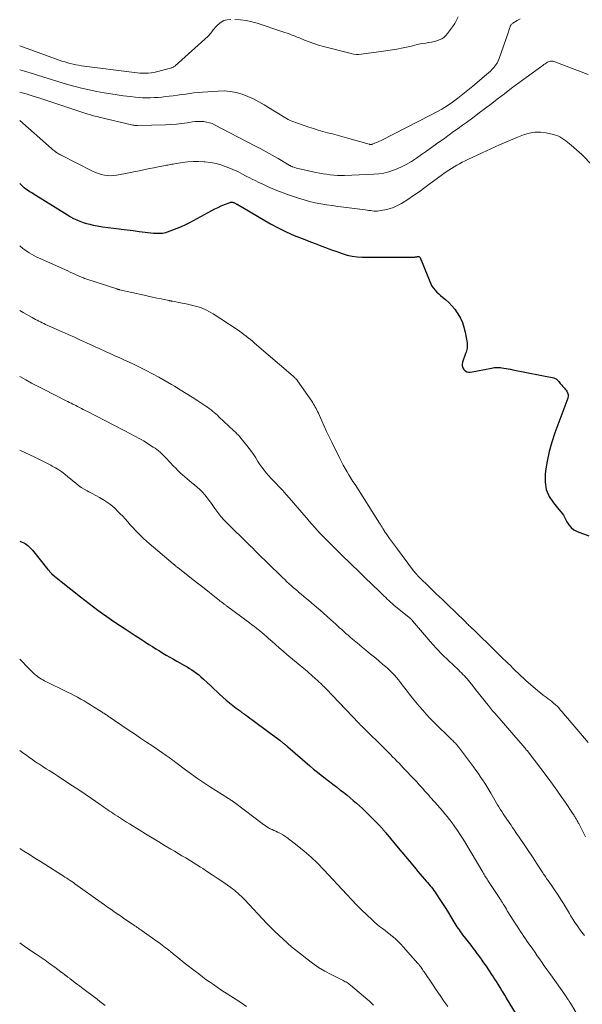
# Model space of a CAD drawing. Units: feet. Extents: x 2005000 to 2010007, y 545000 to 550000.
# Drawn here: x 2005000 to 2005143, y 546312 to 546562 of the extents above; entities that cross this region are included whole.
import ezdxf

# ---------------------------------------------------------------- set-up
doc = ezdxf.new("R2010")
doc.units = ezdxf.units.FT
doc.header["$LTSCALE"] = 100
doc.header["$MEASUREMENT"] = 0
doc.layers.add('CONTOUR INDEX', color=32, linetype='Continuous', lineweight=25)
doc.layers.add('CONTOUR INTERMEDIATE', color=40, linetype='Continuous', lineweight=15)

msp = doc.modelspace()

# ---------------------------------------------------------------- linework, layer by layer
at = {"layer": 'CONTOUR INDEX', "flags": 128}
for points, elevation in [([(2005000, 546520.38), (2005000.09, 546520.29), (2005000.44, 546519.95), (2005000.52, 546519.87), (2005000.61, 546519.79), (2005000.7, 546519.7), (2005000.79, 546519.62), (2005000.85, 546519.56), (2005000.91, 546519.51), (2005000.97, 546519.46), (2005001.03, 546519.41), (2005001.09, 546519.37), (2005001.15, 546519.32), (2005001.21, 546519.28), (2005001.27, 546519.23), (2005001.34, 546519.19), (2005001.94, 546518.78), (2005002.31, 546518.53), (2005002.68, 546518.29), (2005003.05, 546518.05), (2005003.43, 546517.81), (2005012.16, 546512.38), (2005012.92, 546511.93), (2005013.69, 546511.52), (2005014.48, 546511.14), (2005015.28, 546510.79), (2005016.1, 546510.49), (2005016.93, 546510.23), (2005017.78, 546510.01), (2005018.63, 546509.83), (2005019.68, 546509.65), (2005021.06, 546509.41), (2005022.45, 546509.2), (2005023.84, 546509), (2005025.24, 546508.82), (2005025.8, 546508.76), (2005027.31, 546508.58), (2005028.83, 546508.4), (2005030.34, 546508.22), (2005031.86, 546508.05), (2005033.99, 546507.8), (2005034.44, 546507.76), (2005034.89, 546507.74), (2005035.33, 546507.73), (2005035.78, 546507.74), (2005036.23, 546507.78), (2005036.67, 546507.85), (2005037.1, 546507.95), (2005037.53, 546508.08), (2005038.9, 546508.57), (2005040, 546509), (2005041.08, 546509.45), (2005042.15, 546509.95), (2005043.19, 546510.49), (2005048.78, 546513.5), (2005049.58, 546513.92), (2005050.38, 546514.31), (2005051.2, 546514.68), (2005052.03, 546515.02), (2005053.43, 546515.58), (2005053.56, 546515.62), (2005053.71, 546515.65), (2005053.85, 546515.65), (2005053.99, 546515.64), (2005054.18, 546515.6), (2005054.23, 546515.59), (2005054.28, 546515.58), (2005054.33, 546515.56), (2005054.38, 546515.54), (2005054.43, 546515.52), (2005054.47, 546515.49), (2005054.52, 546515.47), (2005054.56, 546515.45), (2005054.72, 546515.37), (2005054.84, 546515.3), (2005054.97, 546515.24), (2005055.09, 546515.17), (2005055.21, 546515.1), (2005063.71, 546510.15), (2005065.66, 546509.08), (2005067.63, 546508.09), (2005069.66, 546507.2), (2005071.71, 546506.37), (2005074.1, 546505.49), (2005074.99, 546505.16), (2005075.87, 546504.82), (2005076.76, 546504.49), (2005077.64, 546504.15), (2005078.52, 546503.81), (2005079.41, 546503.48), (2005080.3, 546503.15), (2005081.19, 546502.83), (2005081.88, 546502.58), (2005083.13, 546502.21), (2005084.4, 546501.93), (2005085.69, 546501.77), (2005086.99, 546501.7), (2005099.94, 546501.68), (2005100.12, 546501.68), (2005100.3, 546501.7), (2005100.48, 546501.72), (2005100.66, 546501.75), (2005100.76, 546501.77), (2005100.89, 546501.79), (2005101.02, 546501.81), (2005101.15, 546501.81), (2005101.28, 546501.81), (2005101.4, 546501.79), (2005101.5, 546501.74), (2005101.59, 546501.67), (2005101.66, 546501.57), (2005101.77, 546501.32), (2005101.88, 546501.08), (2005101.99, 546500.83), (2005102.09, 546500.58), (2005102.19, 546500.34), (2005104.11, 546495.44), (2005104.38, 546494.85), (2005104.69, 546494.28), (2005105.07, 546493.75), (2005105.48, 546493.26), (2005105.94, 546492.79), (2005106.41, 546492.33), (2005106.9, 546491.89), (2005107.4, 546491.47), (2005108.13, 546490.87), (2005108.97, 546490.11), (2005109.75, 546489.32), (2005110.46, 546488.45), (2005111.11, 546487.54), (2005111.27, 546487.29), (2005111.9, 546486.19), (2005112.43, 546485.05), (2005112.82, 546483.85), (2005113.11, 546482.62), (2005113.6, 546479.86), (2005113.64, 546479.53), (2005113.66, 546479.19), (2005113.64, 546478.86), (2005113.59, 546478.52), (2005113.52, 546478.19), (2005113.43, 546477.86), (2005113.34, 546477.53), (2005113.23, 546477.21), (2005112.46, 546475), (2005112.36, 546474.5), (2005112.37, 546474.02), (2005112.51, 546473.56), (2005112.75, 546473.11), (2005113.11, 546472.77), (2005113.51, 546472.53), (2005113.96, 546472.44), (2005114.46, 546472.45), (2005119.8, 546473.5), (2005120.13, 546473.55), (2005120.45, 546473.6), (2005120.78, 546473.63), (2005121.11, 546473.66), (2005121.44, 546473.66), (2005121.77, 546473.66), (2005122.1, 546473.63), (2005122.42, 546473.58), (2005122.93, 546473.5), (2005123.5, 546473.39), (2005124.08, 546473.29), (2005124.66, 546473.18), (2005125.23, 546473.07), (2005135.65, 546470.97), (2005135.84, 546470.91), (2005136.02, 546470.84), (2005136.19, 546470.75), (2005136.35, 546470.63), (2005136.5, 546470.5), (2005136.65, 546470.36), (2005136.78, 546470.21), (2005136.91, 546470.06), (2005137.05, 546469.86), (2005137.25, 546469.61), (2005137.45, 546469.36), (2005137.66, 546469.12), (2005137.87, 546468.88), (2005138.1, 546468.62), (2005138.32, 546468.36), (2005138.53, 546468.11), (2005138.73, 546467.85), (2005138.93, 546467.59), (2005139.15, 546467.18), (2005139.28, 546466.77), (2005139.27, 546466.33), (2005139.19, 546465.88), (2005135.92, 546457.06), (2005135.14, 546454.68), (2005134.46, 546452.28), (2005133.95, 546449.83), (2005133.54, 546447.36), (2005133.42, 546446.42), (2005133.42, 546444.47), (2005133.73, 546442.62), (2005134.48, 546440.89), (2005135.54, 546439.26), (2005136.94, 546437.6), (2005137.52, 546436.85), (2005138.07, 546436.08), (2005138.54, 546435.26), (2005138.98, 546434.42), (2005139.47, 546433.65), (2005140.04, 546432.97), (2005140.76, 546432.43), (2005141.56, 546432), (2005144.49, 546430.84)], 740), ([(2005000, 546429.54), (2005000.64, 546429.27), (2005001.01, 546429.1), (2005001.38, 546428.9), (2005001.72, 546428.67), (2005002.05, 546428.42), (2005002.36, 546428.15), (2005002.66, 546427.86), (2005002.94, 546427.56), (2005003.21, 546427.24), (2005007.16, 546422.36), (2005007.26, 546422.24), (2005007.37, 546422.11), (2005007.47, 546421.98), (2005007.57, 546421.85), (2005007.66, 546421.73), (2005007.72, 546421.66), (2005007.78, 546421.59), (2005007.83, 546421.53), (2005007.89, 546421.46), (2005007.96, 546421.4), (2005008.02, 546421.34), (2005008.09, 546421.28), (2005008.16, 546421.22), (2005008.85, 546420.66), (2005009.26, 546420.32), (2005009.68, 546419.98), (2005010.09, 546419.64), (2005010.51, 546419.31), (2005015.44, 546415.39), (2005016.54, 546414.52), (2005017.64, 546413.67), (2005018.76, 546412.82), (2005019.88, 546411.99), (2005021.01, 546411.17), (2005022.15, 546410.36), (2005023.3, 546409.56), (2005024.45, 546408.77), (2005026.77, 546407.23), (2005028.06, 546406.37), (2005029.35, 546405.52), (2005030.65, 546404.67), (2005031.95, 546403.83), (2005032.81, 546403.29), (2005033.69, 546402.73), (2005034.57, 546402.17), (2005035.46, 546401.63), (2005036.34, 546401.08), (2005037.23, 546400.55), (2005038.13, 546400.02), (2005039.03, 546399.5), (2005039.94, 546399), (2005041.25, 546398.28), (2005041.88, 546397.92), (2005042.5, 546397.56), (2005043.12, 546397.19), (2005043.73, 546396.8), (2005044.33, 546396.4), (2005044.91, 546395.98), (2005045.47, 546395.53), (2005046.02, 546395.06), (2005046.71, 546394.43), (2005047.59, 546393.63), (2005048.46, 546392.82), (2005049.33, 546392), (2005050.19, 546391.18), (2005050.73, 546390.65), (2005051.56, 546389.88), (2005052.4, 546389.14), (2005053.26, 546388.42), (2005054.15, 546387.73), (2005054.96, 546387.11), (2005055.45, 546386.74), (2005055.95, 546386.38), (2005056.45, 546386.02), (2005056.96, 546385.67), (2005057.46, 546385.31), (2005057.97, 546384.96), (2005058.46, 546384.59), (2005058.96, 546384.23), (2005063.6, 546380.78), (2005064.22, 546380.32), (2005064.83, 546379.86), (2005065.43, 546379.4), (2005066.04, 546378.93), (2005066.94, 546378.22), (2005067.09, 546378.11), (2005067.24, 546377.99), (2005067.38, 546377.87), (2005067.53, 546377.75), (2005067.67, 546377.63), (2005067.81, 546377.51), (2005067.95, 546377.38), (2005068.09, 546377.26), (2005073.68, 546372.44), (2005074.63, 546371.63), (2005075.59, 546370.83), (2005076.57, 546370.05), (2005077.55, 546369.28), (2005077.74, 546369.13), (2005078.63, 546368.44), (2005079.53, 546367.75), (2005080.43, 546367.07), (2005081.33, 546366.38), (2005081.47, 546366.28), (2005082.3, 546365.64), (2005083.12, 546365), (2005083.92, 546364.34), (2005084.72, 546363.67), (2005085.5, 546362.99), (2005086.27, 546362.3), (2005087.03, 546361.58), (2005087.78, 546360.86), (2005091.37, 546357.28), (2005091.51, 546357.13), (2005091.65, 546356.98), (2005091.79, 546356.83), (2005091.92, 546356.67), (2005092.05, 546356.51), (2005092.18, 546356.36), (2005092.31, 546356.2), (2005092.43, 546356.05), (2005092.56, 546355.89), (2005092.69, 546355.73), (2005092.81, 546355.58), (2005092.94, 546355.42), (2005096.13, 546351.61), (2005097.06, 546350.51), (2005097.99, 546349.4), (2005098.91, 546348.28), (2005099.83, 546347.17), (2005100.59, 546346.25), (2005101.13, 546345.6), (2005101.68, 546344.95), (2005102.23, 546344.31), (2005102.78, 546343.67), (2005103.22, 546343.17), (2005103.56, 546342.78), (2005103.89, 546342.38), (2005104.22, 546341.99), (2005104.55, 546341.59), (2005104.88, 546341.19), (2005105.19, 546340.77), (2005105.49, 546340.35), (2005105.78, 546339.93), (2005106.89, 546338.26), (2005107.56, 546337.23), (2005108.22, 546336.19), (2005108.87, 546335.14), (2005109.51, 546334.09), (2005110.26, 546332.82), (2005110.52, 546332.4), (2005110.78, 546331.98), (2005111.04, 546331.56), (2005111.32, 546331.15), (2005111.6, 546330.74), (2005111.89, 546330.34), (2005112.18, 546329.95), (2005112.48, 546329.55), (2005113.21, 546328.62), (2005113.88, 546327.76), (2005114.54, 546326.9), (2005115.19, 546326.03), (2005115.85, 546325.16), (2005115.87, 546325.13), (2005116.52, 546324.24), (2005117.17, 546323.34), (2005117.8, 546322.43), (2005118.42, 546321.51), (2005119.79, 546319.45), (2005120.2, 546318.84), (2005120.6, 546318.23), (2005120.99, 546317.62), (2005121.38, 546317), (2005121.67, 546316.53), (2005121.92, 546316.15), (2005122.16, 546315.76), (2005122.39, 546315.38), (2005122.63, 546314.99), (2005122.87, 546314.6), (2005123.1, 546314.21), (2005123.34, 546313.83), (2005123.57, 546313.44), (2005126.78, 546308.17)], 760)]:
    msp.add_lwpolyline(points, dxfattribs=dict(at, elevation=elevation))
at = {"layer": 'CONTOUR INTERMEDIATE', "flags": 128}
for points, elevation in [([(2005000, 546549.28), (2005001.2, 546548.93), (2005003.49, 546548.22), (2005004.27, 546547.97), (2005006.16, 546547.36), (2005008.06, 546546.77), (2005009.96, 546546.19), (2005011.87, 546545.63), (2005013.78, 546545.1), (2005015.71, 546544.61), (2005017.65, 546544.17), (2005019.59, 546543.77), (2005021.49, 546543.41), (2005023.11, 546543.13), (2005024.74, 546542.87), (2005026.37, 546542.64), (2005028.01, 546542.45), (2005029.36, 546542.31), (2005030.32, 546542.22), (2005031.29, 546542.17), (2005032.26, 546542.15), (2005033.23, 546542.16), (2005034.2, 546542.2), (2005035.16, 546542.26), (2005036.13, 546542.34), (2005037.09, 546542.44), (2005037.92, 546542.53), (2005038.98, 546542.66), (2005040.04, 546542.79), (2005041.09, 546542.95), (2005042.15, 546543.11), (2005043.2, 546543.26), (2005044.26, 546543.4), (2005045.32, 546543.5), (2005046.38, 546543.59), (2005050.38, 546543.87), (2005051.93, 546543.89), (2005053.46, 546543.77), (2005054.97, 546543.47), (2005056.46, 546543.05), (2005057.91, 546542.48), (2005059.34, 546541.85), (2005060.72, 546541.13), (2005062.07, 546540.35), (2005067.29, 546537.12), (2005067.73, 546536.86), (2005068.18, 546536.63), (2005068.65, 546536.42), (2005069.12, 546536.24), (2005073.43, 546534.72), (2005074.61, 546534.32), (2005075.8, 546533.95), (2005077, 546533.61), (2005078.2, 546533.29), (2005079.41, 546532.98), (2005080.61, 546532.66), (2005081.81, 546532.33), (2005083.01, 546531.99), (2005088.71, 546530.37), (2005088.76, 546530.36), (2005088.81, 546530.34), (2005088.87, 546530.33), (2005088.92, 546530.32), (2005088.97, 546530.3), (2005089.03, 546530.3), (2005089.08, 546530.29), (2005089.13, 546530.29), (2005089.23, 546530.29), (2005089.33, 546530.29), (2005089.43, 546530.31), (2005089.53, 546530.33), (2005089.63, 546530.37), (2005090.22, 546530.62), (2005090.61, 546530.79), (2005091, 546530.97), (2005091.39, 546531.15), (2005091.77, 546531.34), (2005104.34, 546537.7), (2005105.77, 546538.47), (2005107.17, 546539.27), (2005108.53, 546540.13), (2005109.87, 546541.04), (2005109.92, 546541.07), (2005111.24, 546542.04), (2005112.56, 546543.03), (2005113.84, 546544.05), (2005115.11, 546545.1), (2005118.57, 546548.05), (2005119.07, 546548.49), (2005119.55, 546548.94), (2005120.01, 546549.42), (2005120.46, 546549.91), (2005120.86, 546550.43), (2005121.23, 546550.97), (2005121.52, 546551.55), (2005121.77, 546552.16), (2005124.05, 546558.64), (2005124.14, 546558.93), (2005124.23, 546559.21), (2005124.32, 546559.5), (2005124.4, 546559.79), (2005124.47, 546560.05), (2005124.52, 546560.21), (2005124.58, 546560.36), (2005124.66, 546560.5), (2005124.74, 546560.64), (2005124.84, 546560.77), (2005124.95, 546560.89), (2005125.08, 546560.99), (2005125.21, 546561.08), (2005126.37, 546561.77), (2005127.11, 546562.17)], 728), ([(2005000, 546555.36), (2005010.04, 546551.72), (2005010.73, 546551.48), (2005011.43, 546551.25), (2005012.13, 546551.04), (2005012.83, 546550.85), (2005013.54, 546550.68), (2005014.25, 546550.52), (2005014.97, 546550.4), (2005015.69, 546550.29), (2005029.13, 546548.56), (2005029.83, 546548.48), (2005030.53, 546548.42), (2005031.24, 546548.39), (2005031.94, 546548.37), (2005032.65, 546548.39), (2005033.35, 546548.45), (2005034.04, 546548.57), (2005034.73, 546548.72), (2005038.32, 546549.67), (2005038.48, 546549.72), (2005038.64, 546549.78), (2005038.79, 546549.84), (2005038.94, 546549.92), (2005039.08, 546550.01), (2005039.22, 546550.1), (2005039.36, 546550.2), (2005039.49, 546550.31), (2005047.83, 546557.83), (2005048.08, 546558.07), (2005048.32, 546558.32), (2005048.54, 546558.6), (2005048.75, 546558.88), (2005048.95, 546559.17), (2005049.17, 546559.44), (2005049.39, 546559.71), (2005049.63, 546559.97), (2005050.44, 546560.79), (2005051.13, 546561.34), (2005051.88, 546561.76), (2005052.71, 546561.99), (2005053.6, 546562.08)], 724), ([(2005054.64, 546562.05), (2005056.08, 546561.96), (2005057.51, 546561.77), (2005058.91, 546561.47), (2005060.3, 546561.07), (2005066.84, 546558.9), (2005067.37, 546558.72), (2005067.89, 546558.54), (2005068.42, 546558.36), (2005068.94, 546558.17), (2005069.47, 546557.98), (2005069.99, 546557.78), (2005070.5, 546557.58), (2005071.02, 546557.37), (2005072.34, 546556.82), (2005073.52, 546556.36), (2005074.71, 546555.93), (2005075.92, 546555.55), (2005077.14, 546555.21), (2005084.17, 546553.37), (2005084.8, 546553.24), (2005085.43, 546553.17), (2005086.06, 546553.17), (2005086.7, 546553.22), (2005092.35, 546553.99), (2005094.04, 546554.25), (2005095.73, 546554.53), (2005097.4, 546554.86), (2005099.07, 546555.22), (2005101.01, 546555.67), (2005101.71, 546555.82), (2005102.41, 546555.95), (2005103.12, 546556.06), (2005103.83, 546556.16), (2005103.87, 546556.16), (2005104.55, 546556.27), (2005105.23, 546556.41), (2005105.89, 546556.6), (2005106.55, 546556.84), (2005107.16, 546557.14), (2005107.72, 546557.5), (2005108.22, 546557.96), (2005108.67, 546558.47), (2005109.93, 546560.2), (2005110.47, 546561.02), (2005110.95, 546561.86), (2005111.35, 546562.74)], 724), ([(2005000, 546543.59), (2005000.65, 546543.42), (2005001.65, 546543.13), (2005002.65, 546542.83), (2005003.64, 546542.52), (2005004.64, 546542.2), (2005005.63, 546541.88), (2005006.62, 546541.55), (2005016.32, 546538.32), (2005016.79, 546538.16), (2005017.27, 546538.01), (2005017.74, 546537.87), (2005018.22, 546537.73), (2005018.7, 546537.6), (2005019.18, 546537.48), (2005019.67, 546537.36), (2005020.15, 546537.24), (2005028.7, 546535.23), (2005028.85, 546535.2), (2005028.99, 546535.17), (2005029.14, 546535.15), (2005029.29, 546535.13), (2005029.44, 546535.11), (2005029.59, 546535.1), (2005029.74, 546535.1), (2005029.89, 546535.1), (2005037.01, 546535.31), (2005038.4, 546535.38), (2005039.79, 546535.48), (2005041.16, 546535.63), (2005042.54, 546535.82), (2005043.84, 546536.02), (2005044.56, 546536.11), (2005045.29, 546536.16), (2005046.02, 546536.15), (2005046.75, 546536.1), (2005047.46, 546535.99), (2005048.17, 546535.83), (2005048.84, 546535.58), (2005049.51, 546535.28), (2005059.53, 546530.07), (2005061.07, 546529.26), (2005062.61, 546528.42), (2005064.13, 546527.56), (2005065.64, 546526.69), (2005068.45, 546525.04), (2005068.55, 546524.98), (2005068.66, 546524.92), (2005068.76, 546524.87), (2005068.86, 546524.81), (2005068.97, 546524.76), (2005069.08, 546524.71), (2005069.19, 546524.67), (2005069.3, 546524.63), (2005069.87, 546524.44), (2005070.27, 546524.31), (2005070.67, 546524.19), (2005071.07, 546524.09), (2005071.48, 546523.99), (2005075.24, 546523.19), (2005076.14, 546523.01), (2005077.04, 546522.85), (2005077.95, 546522.71), (2005078.86, 546522.58), (2005079.77, 546522.49), (2005080.68, 546522.43), (2005081.6, 546522.41), (2005082.51, 546522.42), (2005089.91, 546522.73), (2005091.19, 546522.84), (2005092.46, 546523.04), (2005093.71, 546523.35), (2005094.94, 546523.75), (2005095.39, 546523.92), (2005096.81, 546524.51), (2005098.18, 546525.18), (2005099.5, 546525.96), (2005100.78, 546526.81), (2005102.04, 546527.72), (2005103.3, 546528.62), (2005104.55, 546529.52), (2005105.81, 546530.42), (2005107.92, 546531.92), (2005109.06, 546532.73), (2005110.2, 546533.55), (2005111.34, 546534.37), (2005112.48, 546535.2), (2005113.45, 546535.91), (2005115.06, 546537.1), (2005116.67, 546538.3), (2005118.27, 546539.51), (2005119.87, 546540.73), (2005121.24, 546541.79), (2005123.07, 546543.19), (2005124.9, 546544.58), (2005126.76, 546545.95), (2005128.62, 546547.31), (2005132.57, 546550.16), (2005132.85, 546550.36), (2005133.13, 546550.57), (2005133.41, 546550.77), (2005133.69, 546550.97), (2005133.8, 546551.05), (2005134.04, 546551.19), (2005134.28, 546551.31), (2005134.54, 546551.38), (2005134.81, 546551.43), (2005135.09, 546551.43), (2005135.36, 546551.42), (2005135.62, 546551.36), (2005135.89, 546551.28), (2005144.33, 546548.03)], 732), ([(2005000, 546536.41), (2005008.09, 546529.27), (2005008.26, 546529.11), (2005008.44, 546528.96), (2005008.62, 546528.82), (2005008.8, 546528.67), (2005008.97, 546528.53), (2005009.06, 546528.46), (2005009.16, 546528.38), (2005009.26, 546528.31), (2005009.36, 546528.25), (2005009.62, 546528.08), (2005009.85, 546527.94), (2005010.09, 546527.8), (2005010.33, 546527.67), (2005010.57, 546527.54), (2005018.52, 546523.51), (2005019.25, 546523.18), (2005019.99, 546522.89), (2005020.76, 546522.67), (2005021.54, 546522.49), (2005022.33, 546522.39), (2005023.12, 546522.35), (2005023.9, 546522.4), (2005024.69, 546522.51), (2005030.79, 546523.72), (2005031.87, 546523.94), (2005032.96, 546524.15), (2005034.04, 546524.37), (2005035.13, 546524.58), (2005036.63, 546524.88), (2005036.96, 546524.95), (2005037.3, 546525.01), (2005037.63, 546525.07), (2005037.97, 546525.13), (2005038.3, 546525.19), (2005038.64, 546525.25), (2005038.98, 546525.31), (2005039.32, 546525.36), (2005041.36, 546525.69), (2005042.72, 546525.85), (2005044.08, 546525.96), (2005045.44, 546525.97), (2005046.81, 546525.91), (2005047.02, 546525.9), (2005048.47, 546525.72), (2005049.9, 546525.45), (2005051.3, 546525.05), (2005052.67, 546524.56), (2005054.12, 546523.96), (2005054.75, 546523.69), (2005055.38, 546523.4), (2005055.99, 546523.09), (2005056.6, 546522.77), (2005057.21, 546522.44), (2005057.82, 546522.11), (2005058.44, 546521.8), (2005059.06, 546521.49), (2005059.78, 546521.13), (2005060.76, 546520.66), (2005061.74, 546520.19), (2005062.72, 546519.74), (2005063.71, 546519.29), (2005064.71, 546518.86), (2005065.71, 546518.45), (2005066.72, 546518.06), (2005067.74, 546517.7), (2005070.84, 546516.63), (2005072.23, 546516.19), (2005073.63, 546515.8), (2005075.05, 546515.48), (2005076.48, 546515.21), (2005077.93, 546514.98), (2005079.37, 546514.76), (2005080.82, 546514.56), (2005082.27, 546514.37), (2005087.77, 546513.68), (2005088.21, 546513.62), (2005088.65, 546513.56), (2005089.1, 546513.49), (2005089.54, 546513.42), (2005089.98, 546513.37), (2005090.42, 546513.34), (2005090.86, 546513.37), (2005091.3, 546513.42), (2005092.72, 546513.66), (2005093.84, 546513.93), (2005094.93, 546514.28), (2005095.97, 546514.76), (2005096.98, 546515.33), (2005098.53, 546516.35), (2005099.98, 546517.32), (2005101.42, 546518.3), (2005102.84, 546519.32), (2005104.24, 546520.35), (2005105.77, 546521.48), (2005106.4, 546521.95), (2005107.04, 546522.42), (2005107.69, 546522.88), (2005108.34, 546523.33), (2005109, 546523.77), (2005109.66, 546524.21), (2005110.33, 546524.62), (2005111.01, 546525.03), (2005111.7, 546525.41), (2005112.4, 546525.79), (2005113.11, 546526.15), (2005113.82, 546526.5), (2005117.4, 546528.18), (2005119.6, 546529.2), (2005121.8, 546530.18), (2005124.03, 546531.13), (2005126.26, 546532.06), (2005127.91, 546532.73), (2005129.34, 546533.16), (2005130.78, 546533.41), (2005132.24, 546533.4), (2005133.72, 546533.21), (2005135.53, 546532.81), (2005136.1, 546532.66), (2005136.65, 546532.46), (2005137.17, 546532.2), (2005137.68, 546531.9), (2005138.17, 546531.56), (2005138.66, 546531.22), (2005139.13, 546530.86), (2005139.6, 546530.49), (2005140.07, 546530.12), (2005140.76, 546529.55), (2005141.43, 546528.97), (2005142.08, 546528.36), (2005142.72, 546527.73), (2005145.43, 546524.97)], 736), ([(2005000, 546504.53), (2005000.79, 546503.89), (2005001.32, 546503.49), (2005001.86, 546503.1), (2005002.41, 546502.74), (2005002.98, 546502.4), (2005003.56, 546502.08), (2005004.15, 546501.77), (2005004.74, 546501.48), (2005005.34, 546501.2), (2005011.61, 546498.42), (2005012.22, 546498.15), (2005012.83, 546497.87), (2005013.44, 546497.59), (2005014.04, 546497.31), (2005014.67, 546497.02), (2005014.97, 546496.88), (2005015.26, 546496.75), (2005015.56, 546496.63), (2005015.86, 546496.5), (2005016.16, 546496.38), (2005016.46, 546496.27), (2005016.77, 546496.16), (2005017.08, 546496.06), (2005024.67, 546493.6), (2005024.76, 546493.57), (2005024.84, 546493.54), (2005024.93, 546493.52), (2005025.02, 546493.49), (2005025.11, 546493.47), (2005025.2, 546493.44), (2005025.29, 546493.42), (2005025.38, 546493.4), (2005031.57, 546491.99), (2005032.66, 546491.75), (2005033.75, 546491.5), (2005034.85, 546491.27), (2005035.94, 546491.04), (2005037.92, 546490.63), (2005038.03, 546490.61), (2005038.14, 546490.59), (2005038.24, 546490.57), (2005038.35, 546490.55), (2005038.46, 546490.53), (2005038.57, 546490.51), (2005038.67, 546490.49), (2005038.78, 546490.47), (2005041.26, 546490.01), (2005042.29, 546489.8), (2005043.31, 546489.57), (2005044.32, 546489.31), (2005045.33, 546489.02), (2005046.31, 546488.67), (2005047.27, 546488.27), (2005048.19, 546487.79), (2005049.09, 546487.26), (2005055.22, 546483.27), (2005055.8, 546482.88), (2005056.37, 546482.48), (2005056.94, 546482.06), (2005057.49, 546481.63), (2005058.03, 546481.19), (2005058.57, 546480.75), (2005059.11, 546480.3), (2005059.64, 546479.84), (2005069.44, 546471.4), (2005069.58, 546471.28), (2005069.72, 546471.15), (2005069.86, 546471.03), (2005070, 546470.9), (2005070.15, 546470.76), (2005070.21, 546470.7), (2005070.27, 546470.64), (2005070.33, 546470.58), (2005070.38, 546470.52), (2005070.43, 546470.45), (2005070.48, 546470.39), (2005070.53, 546470.32), (2005070.58, 546470.25), (2005074.16, 546465.05), (2005074.4, 546464.69), (2005074.63, 546464.33), (2005074.85, 546463.96), (2005075.07, 546463.58), (2005075.28, 546463.2), (2005075.48, 546462.82), (2005075.66, 546462.43), (2005075.84, 546462.04), (2005076.7, 546460.08), (2005077.32, 546458.71), (2005077.94, 546457.35), (2005078.59, 546455.99), (2005079.24, 546454.64), (2005081.27, 546450.51), (2005081.71, 546449.65), (2005082.16, 546448.8), (2005082.63, 546447.97), (2005083.12, 546447.15), (2005083.62, 546446.33), (2005084.12, 546445.51), (2005084.63, 546444.7), (2005085.15, 546443.89), (2005091.37, 546434.11), (2005091.59, 546433.76), (2005091.8, 546433.41), (2005092.01, 546433.06), (2005092.22, 546432.7), (2005092.6, 546432.02), (2005092.61, 546432), (2005092.62, 546431.98), (2005092.63, 546431.97), (2005092.64, 546431.95), (2005092.69, 546431.89), (2005092.7, 546431.87), (2005092.71, 546431.86), (2005092.72, 546431.84), (2005092.74, 546431.83), (2005092.83, 546431.71), (2005092.88, 546431.64), (2005092.94, 546431.57), (2005092.99, 546431.5), (2005093.05, 546431.43), (2005093.95, 546430.21), (2005094.45, 546429.54), (2005094.95, 546428.86), (2005095.45, 546428.18), (2005095.96, 546427.5), (2005099.78, 546422.3), (2005099.94, 546422.1), (2005100.09, 546421.9), (2005100.25, 546421.7), (2005100.41, 546421.5), (2005100.57, 546421.29), (2005100.65, 546421.19), (2005100.73, 546421.1), (2005100.81, 546421.01), (2005100.9, 546420.92), (2005100.98, 546420.84), (2005101.07, 546420.75), (2005101.16, 546420.66), (2005101.24, 546420.58), (2005104.2, 546417.7), (2005105.77, 546416.18), (2005107.34, 546414.66), (2005108.91, 546413.14), (2005110.47, 546411.62), (2005113.26, 546408.92), (2005113.47, 546408.72), (2005113.67, 546408.52), (2005113.88, 546408.32), (2005114.09, 546408.12), (2005114.3, 546407.92), (2005114.5, 546407.72), (2005114.71, 546407.52), (2005114.92, 546407.33), (2005115.21, 546407.05), (2005115.56, 546406.72), (2005115.91, 546406.38), (2005116.26, 546406.04), (2005116.61, 546405.71), (2005119.48, 546402.9), (2005120.33, 546402.07), (2005121.19, 546401.23), (2005122.04, 546400.4), (2005122.89, 546399.56), (2005123.28, 546399.19), (2005123.94, 546398.54), (2005124.6, 546397.89), (2005125.26, 546397.25), (2005125.93, 546396.6), (2005126.59, 546395.95), (2005127.27, 546395.32), (2005127.95, 546394.69), (2005128.64, 546394.07), (2005130.86, 546392.11), (2005131.55, 546391.52), (2005132.24, 546390.95), (2005132.96, 546390.39), (2005133.69, 546389.85), (2005134.19, 546389.48), (2005134.67, 546389.12), (2005135.14, 546388.76), (2005135.59, 546388.37), (2005136.03, 546387.98), (2005136.46, 546387.56), (2005136.88, 546387.14), (2005137.28, 546386.71), (2005137.67, 546386.26), (2005144.39, 546378.35)], 744), ([(2005000, 546488.14), (2005000.92, 546487.6), (2005003.17, 546486.3), (2005003.58, 546486.07), (2005003.99, 546485.84), (2005004.41, 546485.62), (2005004.83, 546485.41), (2005005.25, 546485.2), (2005005.67, 546484.99), (2005006.1, 546484.79), (2005006.53, 546484.59), (2005010.8, 546482.69), (2005012.34, 546482), (2005013.88, 546481.3), (2005015.42, 546480.6), (2005016.95, 546479.9), (2005018.64, 546479.13), (2005019.33, 546478.82), (2005020.02, 546478.51), (2005020.72, 546478.19), (2005021.41, 546477.88), (2005022.11, 546477.57), (2005022.8, 546477.26), (2005023.5, 546476.95), (2005024.19, 546476.64), (2005025.24, 546476.17), (2005026.45, 546475.62), (2005027.66, 546475.05), (2005028.86, 546474.47), (2005030.05, 546473.88), (2005032.08, 546472.84), (2005033.71, 546472), (2005035.32, 546471.14), (2005036.92, 546470.24), (2005038.51, 546469.33), (2005039.27, 546468.88), (2005040.77, 546467.98), (2005042.27, 546467.07), (2005043.76, 546466.13), (2005045.23, 546465.18), (2005047.27, 546463.84), (2005047.72, 546463.54), (2005048.15, 546463.22), (2005048.58, 546462.9), (2005048.99, 546462.56), (2005049.4, 546462.21), (2005049.8, 546461.86), (2005050.2, 546461.5), (2005050.59, 546461.13), (2005053.14, 546458.71), (2005053.55, 546458.33), (2005053.95, 546457.95), (2005054.36, 546457.57), (2005054.76, 546457.2), (2005055.16, 546456.81), (2005055.55, 546456.42), (2005055.92, 546456.01), (2005056.28, 546455.59), (2005057.71, 546453.83), (2005058.31, 546453.06), (2005058.88, 546452.28), (2005059.42, 546451.48), (2005059.94, 546450.66), (2005060.03, 546450.52), (2005060.5, 546449.77), (2005060.99, 546449.03), (2005061.51, 546448.3), (2005062.04, 546447.59), (2005062.6, 546446.9), (2005063.18, 546446.22), (2005063.77, 546445.56), (2005064.38, 546444.91), (2005064.97, 546444.3), (2005065.88, 546443.35), (2005066.78, 546442.39), (2005067.65, 546441.41), (2005068.52, 546440.42), (2005072.12, 546436.21), (2005072.81, 546435.41), (2005073.5, 546434.61), (2005074.21, 546433.81), (2005074.91, 546433.02), (2005075.62, 546432.23), (2005076.34, 546431.46), (2005077.08, 546430.69), (2005077.82, 546429.93), (2005080.1, 546427.64), (2005081.22, 546426.53), (2005082.34, 546425.43), (2005083.47, 546424.33), (2005084.6, 546423.24), (2005085.74, 546422.15), (2005086.87, 546421.06), (2005088, 546419.97), (2005089.13, 546418.88), (2005091.7, 546416.37), (2005092.11, 546415.98), (2005092.52, 546415.58), (2005092.94, 546415.19), (2005093.35, 546414.79), (2005093.77, 546414.41), (2005094.19, 546414.02), (2005094.62, 546413.65), (2005095.05, 546413.28), (2005099.3, 546409.76), (2005099.34, 546409.72), (2005099.38, 546409.69), (2005099.42, 546409.66), (2005099.46, 546409.63), (2005099.5, 546409.59), (2005099.53, 546409.56), (2005099.57, 546409.52), (2005099.6, 546409.48), (2005099.62, 546409.46), (2005099.66, 546409.41), (2005099.71, 546409.36), (2005099.75, 546409.31), (2005099.79, 546409.26), (2005102.77, 546405.73), (2005104.25, 546404.03), (2005105.76, 546402.37), (2005107.32, 546400.76), (2005108.92, 546399.18), (2005111.4, 546396.81), (2005111.78, 546396.44), (2005112.17, 546396.06), (2005112.54, 546395.68), (2005112.92, 546395.3), (2005113.29, 546394.91), (2005113.64, 546394.52), (2005113.99, 546394.11), (2005114.32, 546393.69), (2005115.07, 546392.73), (2005115.78, 546391.83), (2005116.49, 546390.94), (2005117.2, 546390.04), (2005117.91, 546389.14), (2005118.51, 546388.39), (2005119.03, 546387.74), (2005119.56, 546387.09), (2005120.1, 546386.45), (2005120.64, 546385.82), (2005121.18, 546385.19), (2005121.72, 546384.55), (2005122.27, 546383.92), (2005122.82, 546383.29), (2005127.08, 546378.41), (2005127.25, 546378.21), (2005127.42, 546378.02), (2005127.59, 546377.82), (2005127.76, 546377.62), (2005128.02, 546377.32), (2005128.06, 546377.27), (2005128.1, 546377.22), (2005128.14, 546377.18), (2005128.18, 546377.13), (2005128.22, 546377.08), (2005128.26, 546377.03), (2005128.3, 546376.98), (2005128.34, 546376.93), (2005128.45, 546376.79), (2005128.55, 546376.66), (2005128.64, 546376.54), (2005128.74, 546376.42), (2005128.83, 546376.3), (2005134.19, 546369.28), (2005135.33, 546367.77), (2005136.44, 546366.24), (2005137.52, 546364.69), (2005138.59, 546363.13), (2005140.42, 546360.38), (2005140.55, 546360.18), (2005140.68, 546359.97), (2005140.81, 546359.77), (2005140.93, 546359.57), (2005141.06, 546359.36), (2005141.18, 546359.15), (2005141.3, 546358.95), (2005141.42, 546358.74), (2005141.45, 546358.7), (2005141.58, 546358.47), (2005141.71, 546358.24), (2005141.83, 546358), (2005141.96, 546357.77), (2005143.72, 546354.38)], 748), ([(2005000, 546471.37), (2005000.06, 546471.34), (2005001.53, 546470.51), (2005003.02, 546469.69), (2005004.51, 546468.9), (2005006.02, 546468.12), (2005011.83, 546465.18), (2005012.24, 546464.97), (2005012.65, 546464.76), (2005013.06, 546464.56), (2005013.47, 546464.35), (2005013.57, 546464.31), (2005013.93, 546464.13), (2005014.29, 546463.94), (2005014.65, 546463.76), (2005015.01, 546463.57), (2005015.22, 546463.47), (2005015.68, 546463.23), (2005016.14, 546462.99), (2005016.6, 546462.75), (2005017.06, 546462.51), (2005026.37, 546457.72), (2005027.02, 546457.39), (2005027.66, 546457.06), (2005028.3, 546456.73), (2005028.94, 546456.4), (2005029.58, 546456.06), (2005030.21, 546455.71), (2005030.83, 546455.34), (2005031.45, 546454.97), (2005033.91, 546453.41), (2005034.37, 546453.11), (2005034.81, 546452.79), (2005035.24, 546452.45), (2005035.66, 546452.11), (2005036.07, 546451.74), (2005036.46, 546451.37), (2005036.85, 546450.98), (2005037.23, 546450.59), (2005039.08, 546448.6), (2005039.63, 546448.03), (2005040.18, 546447.47), (2005040.75, 546446.91), (2005041.32, 546446.37), (2005041.91, 546445.84), (2005042.5, 546445.32), (2005043.11, 546444.81), (2005043.73, 546444.32), (2005044.37, 546443.83), (2005045.08, 546443.25), (2005045.76, 546442.64), (2005046.39, 546441.97), (2005047, 546441.28), (2005047.57, 546440.56), (2005048.13, 546439.83), (2005048.68, 546439.09), (2005049.21, 546438.34), (2005049.58, 546437.79), (2005050.32, 546436.79), (2005051.1, 546435.81), (2005051.92, 546434.87), (2005052.79, 546433.97), (2005058.02, 546428.82), (2005058.09, 546428.75), (2005058.17, 546428.68), (2005058.24, 546428.61), (2005058.32, 546428.55), (2005058.39, 546428.48), (2005058.47, 546428.42), (2005058.54, 546428.35), (2005058.61, 546428.28), (2005058.65, 546428.24), (2005058.73, 546428.16), (2005058.82, 546428.07), (2005058.91, 546427.98), (2005059, 546427.89), (2005059.36, 546427.53), (2005059.62, 546427.26), (2005059.89, 546426.99), (2005060.16, 546426.72), (2005060.43, 546426.45), (2005066.22, 546420.79), (2005066.76, 546420.26), (2005067.31, 546419.74), (2005067.87, 546419.22), (2005068.43, 546418.7), (2005068.99, 546418.2), (2005069.56, 546417.69), (2005070.14, 546417.2), (2005070.71, 546416.7), (2005070.84, 546416.59), (2005071.48, 546416.05), (2005072.13, 546415.5), (2005072.77, 546414.96), (2005073.41, 546414.41), (2005075.38, 546412.75), (2005076.28, 546411.98), (2005077.18, 546411.2), (2005078.07, 546410.41), (2005078.95, 546409.61), (2005079.65, 546408.98), (2005080.18, 546408.5), (2005080.72, 546408.02), (2005081.25, 546407.53), (2005081.78, 546407.05), (2005082.31, 546406.57), (2005082.85, 546406.1), (2005083.39, 546405.63), (2005083.93, 546405.16), (2005084.53, 546404.65), (2005085.38, 546403.94), (2005086.23, 546403.23), (2005087.08, 546402.52), (2005087.94, 546401.82), (2005088.53, 546401.33), (2005089.46, 546400.56), (2005090.4, 546399.78), (2005091.32, 546399), (2005092.24, 546398.21), (2005092.88, 546397.66), (2005093.46, 546397.13), (2005094.04, 546396.59), (2005094.6, 546396.03), (2005095.14, 546395.46), (2005095.67, 546394.87), (2005096.18, 546394.27), (2005096.68, 546393.65), (2005097.16, 546393.03), (2005098.12, 546391.77), (2005098.94, 546390.7), (2005099.76, 546389.65), (2005100.61, 546388.6), (2005101.47, 546387.57), (2005102.35, 546386.55), (2005103.24, 546385.56), (2005104.17, 546384.58), (2005105.11, 546383.63), (2005109.72, 546379.09), (2005109.95, 546378.86), (2005110.18, 546378.63), (2005110.41, 546378.4), (2005110.63, 546378.16), (2005110.96, 546377.83), (2005111.02, 546377.76), (2005111.08, 546377.69), (2005111.14, 546377.62), (2005111.2, 546377.55), (2005111.25, 546377.48), (2005111.31, 546377.41), (2005111.37, 546377.34), (2005111.42, 546377.27), (2005115.23, 546372.17), (2005115.82, 546371.36), (2005116.4, 546370.55), (2005116.97, 546369.73), (2005117.53, 546368.9), (2005118.08, 546368.07), (2005118.61, 546367.22), (2005119.12, 546366.36), (2005119.62, 546365.5), (2005120.28, 546364.33), (2005120.62, 546363.74), (2005120.96, 546363.15), (2005121.31, 546362.57), (2005121.67, 546362), (2005122.03, 546361.43), (2005122.4, 546360.86), (2005122.77, 546360.29), (2005123.15, 546359.73), (2005124.15, 546358.28), (2005124.46, 546357.81), (2005124.78, 546357.35), (2005125.09, 546356.88), (2005125.4, 546356.41), (2005125.71, 546355.94), (2005126.02, 546355.48), (2005126.33, 546355.01), (2005126.65, 546354.54), (2005130.35, 546349.04), (2005130.8, 546348.36), (2005131.26, 546347.68), (2005131.71, 546346.99), (2005132.15, 546346.31), (2005132.68, 546345.5), (2005132.87, 546345.22), (2005133.05, 546344.94), (2005133.23, 546344.67), (2005133.42, 546344.4), (2005133.6, 546344.12), (2005133.79, 546343.85), (2005133.98, 546343.58), (2005134.17, 546343.31), (2005135.27, 546341.74), (2005136, 546340.68), (2005136.71, 546339.61), (2005137.4, 546338.52), (2005138.08, 546337.43), (2005139.34, 546335.34), (2005139.61, 546334.89), (2005139.89, 546334.44), (2005140.16, 546333.98), (2005140.44, 546333.53), (2005140.72, 546333.08), (2005141.01, 546332.63), (2005141.31, 546332.2), (2005141.62, 546331.76), (2005142.19, 546330.98), (2005142.79, 546330.16), (2005143.4, 546329.34)], 752), ([(2005000, 546452.61), (2005003.81, 546450.83), (2005004.85, 546450.34), (2005005.88, 546449.84), (2005006.9, 546449.32), (2005007.92, 546448.79), (2005008.26, 546448.61), (2005009.09, 546448.14), (2005009.9, 546447.64), (2005010.67, 546447.1), (2005011.43, 546446.53), (2005011.56, 546446.42), (2005012.24, 546445.87), (2005012.91, 546445.32), (2005013.58, 546444.77), (2005014.24, 546444.21), (2005014.92, 546443.67), (2005015.62, 546443.16), (2005016.35, 546442.71), (2005017.1, 546442.29), (2005017.53, 546442.07), (2005018.44, 546441.59), (2005019.34, 546441.11), (2005020.23, 546440.61), (2005021.11, 546440.1), (2005021.28, 546440), (2005022.06, 546439.51), (2005022.81, 546438.99), (2005023.53, 546438.41), (2005024.21, 546437.8), (2005024.87, 546437.16), (2005025.52, 546436.5), (2005026.15, 546435.83), (2005026.77, 546435.15), (2005027.43, 546434.41), (2005028.08, 546433.69), (2005028.73, 546432.97), (2005029.4, 546432.26), (2005030.06, 546431.55), (2005030.75, 546430.86), (2005031.44, 546430.18), (2005032.16, 546429.53), (2005032.89, 546428.89), (2005038.93, 546423.78), (2005039.02, 546423.7), (2005039.1, 546423.63), (2005039.19, 546423.56), (2005039.28, 546423.49), (2005039.37, 546423.41), (2005039.46, 546423.34), (2005039.54, 546423.27), (2005039.63, 546423.2), (2005039.71, 546423.13), (2005039.84, 546423.03), (2005039.97, 546422.92), (2005040.1, 546422.82), (2005040.23, 546422.72), (2005042.71, 546420.78), (2005044.09, 546419.7), (2005045.46, 546418.63), (2005046.83, 546417.55), (2005048.19, 546416.47), (2005050.78, 546414.42), (2005050.93, 546414.31), (2005051.08, 546414.19), (2005051.23, 546414.07), (2005051.38, 546413.96), (2005051.41, 546413.93), (2005051.54, 546413.83), (2005051.68, 546413.73), (2005051.81, 546413.62), (2005051.95, 546413.52), (2005052.09, 546413.42), (2005052.22, 546413.31), (2005052.36, 546413.21), (2005052.5, 546413.11), (2005058.36, 546408.76), (2005058.99, 546408.28), (2005059.62, 546407.8), (2005060.24, 546407.31), (2005060.86, 546406.81), (2005061.47, 546406.3), (2005062.07, 546405.79), (2005062.67, 546405.27), (2005063.27, 546404.74), (2005063.99, 546404.1), (2005064.95, 546403.25), (2005065.91, 546402.41), (2005066.89, 546401.58), (2005067.86, 546400.75), (2005071.22, 546397.95), (2005071.68, 546397.56), (2005072.13, 546397.18), (2005072.59, 546396.79), (2005073.05, 546396.4), (2005073.5, 546396.01), (2005073.95, 546395.62), (2005074.39, 546395.22), (2005074.84, 546394.82), (2005076.73, 546393.08), (2005076.82, 546392.99), (2005076.92, 546392.89), (2005077.02, 546392.8), (2005077.11, 546392.71), (2005077.15, 546392.67), (2005077.22, 546392.6), (2005077.3, 546392.52), (2005077.38, 546392.44), (2005077.45, 546392.37), (2005077.53, 546392.29), (2005077.57, 546392.26), (2005077.61, 546392.22), (2005077.64, 546392.18), (2005077.68, 546392.14), (2005077.72, 546392.11), (2005077.75, 546392.07), (2005077.79, 546392.03), (2005077.83, 546391.99), (2005086.08, 546383.3), (2005086.18, 546383.2), (2005086.28, 546383.1), (2005086.37, 546383), (2005086.47, 546382.9), (2005086.57, 546382.8), (2005086.67, 546382.7), (2005086.77, 546382.61), (2005086.87, 546382.51), (2005093.02, 546376.43), (2005093.58, 546375.88), (2005094.13, 546375.33), (2005094.69, 546374.77), (2005095.24, 546374.21), (2005095.78, 546373.65), (2005096.33, 546373.09), (2005096.87, 546372.52), (2005097.41, 546371.95), (2005100.41, 546368.78), (2005100.9, 546368.26), (2005101.39, 546367.73), (2005101.88, 546367.19), (2005102.36, 546366.66), (2005102.83, 546366.12), (2005103.31, 546365.58), (2005103.79, 546365.04), (2005104.27, 546364.5), (2005105.42, 546363.2), (2005106.06, 546362.47), (2005106.7, 546361.75), (2005107.33, 546361.01), (2005107.96, 546360.28), (2005108.58, 546359.54), (2005109.18, 546358.78), (2005109.76, 546358.01), (2005110.33, 546357.23), (2005110.53, 546356.95), (2005111.18, 546356.01), (2005111.81, 546355.06), (2005112.42, 546354.09), (2005113.01, 546353.12), (2005117.6, 546345.4), (2005117.78, 546345.11), (2005117.96, 546344.81), (2005118.14, 546344.51), (2005118.32, 546344.21), (2005118.5, 546343.92), (2005118.69, 546343.62), (2005118.88, 546343.33), (2005119.07, 546343.04), (2005121.94, 546338.72), (2005122.01, 546338.61), (2005122.09, 546338.5), (2005122.16, 546338.39), (2005122.23, 546338.27), (2005122.3, 546338.16), (2005122.37, 546338.05), (2005122.44, 546337.93), (2005122.51, 546337.82), (2005122.85, 546337.24), (2005123.09, 546336.84), (2005123.33, 546336.44), (2005123.58, 546336.04), (2005123.82, 546335.64), (2005125.46, 546333), (2005125.87, 546332.34), (2005126.29, 546331.69), (2005126.71, 546331.04), (2005127.14, 546330.39), (2005127.57, 546329.75), (2005128.01, 546329.11), (2005128.45, 546328.47), (2005128.89, 546327.84), (2005130.3, 546325.83), (2005130.87, 546325.01), (2005131.44, 546324.2), (2005132, 546323.38), (2005132.57, 546322.57), (2005133.14, 546321.75), (2005133.7, 546320.94), (2005134.28, 546320.12), (2005134.85, 546319.31), (2005138.74, 546313.82), (2005138.88, 546313.62), (2005139.01, 546313.43), (2005139.15, 546313.24), (2005139.28, 546313.05), (2005139.47, 546312.77), (2005139.51, 546312.71), (2005139.55, 546312.66), (2005139.58, 546312.6), (2005139.62, 546312.55), (2005139.64, 546312.52), (2005139.66, 546312.48), (2005139.69, 546312.44), (2005139.72, 546312.39), (2005139.74, 546312.35), (2005139.77, 546312.3), (2005139.8, 546312.26), (2005139.82, 546312.22), (2005139.85, 546312.17), (2005141.71, 546309.03)], 756), ([(2005000, 546399.51), (2005002.38, 546397.12), (2005002.65, 546396.84), (2005002.92, 546396.57), (2005003.19, 546396.3), (2005003.46, 546396.03), (2005003.74, 546395.77), (2005004.03, 546395.52), (2005004.33, 546395.28), (2005004.64, 546395.06), (2005004.75, 546394.98), (2005005.13, 546394.73), (2005005.51, 546394.5), (2005005.9, 546394.28), (2005006.3, 546394.07), (2005012.18, 546391.17), (2005013.03, 546390.75), (2005013.87, 546390.31), (2005014.7, 546389.86), (2005015.53, 546389.4), (2005016.35, 546388.93), (2005017.17, 546388.45), (2005017.97, 546387.96), (2005018.78, 546387.46), (2005020.71, 546386.23), (2005020.93, 546386.09), (2005021.15, 546385.94), (2005021.38, 546385.8), (2005021.6, 546385.66), (2005021.82, 546385.51), (2005022.04, 546385.36), (2005022.26, 546385.22), (2005022.48, 546385.07), (2005027.57, 546381.6), (2005029.12, 546380.55), (2005030.67, 546379.5), (2005032.22, 546378.45), (2005033.77, 546377.4), (2005036.32, 546375.68), (2005036.6, 546375.49), (2005036.88, 546375.3), (2005037.16, 546375.11), (2005037.44, 546374.92), (2005037.71, 546374.73), (2005037.99, 546374.53), (2005038.26, 546374.33), (2005038.53, 546374.13), (2005038.56, 546374.12), (2005038.84, 546373.9), (2005039.12, 546373.69), (2005039.4, 546373.48), (2005039.68, 546373.27), (2005042.09, 546371.44), (2005043.59, 546370.33), (2005045.11, 546369.25), (2005046.65, 546368.21), (2005048.21, 546367.19), (2005053.01, 546364.16), (2005053.21, 546364.02), (2005053.42, 546363.89), (2005053.63, 546363.76), (2005053.83, 546363.62), (2005053.92, 546363.57), (2005054.08, 546363.46), (2005054.24, 546363.35), (2005054.4, 546363.23), (2005054.56, 546363.11), (2005061.89, 546357.56), (2005062.31, 546357.26), (2005062.74, 546356.98), (2005063.18, 546356.72), (2005063.63, 546356.47), (2005064.1, 546356.25), (2005064.56, 546356.02), (2005065.03, 546355.81), (2005065.5, 546355.59), (2005065.7, 546355.51), (2005066.26, 546355.23), (2005066.81, 546354.93), (2005067.33, 546354.6), (2005067.84, 546354.24), (2005070.48, 546352.21), (2005072.26, 546350.77), (2005073.99, 546349.27), (2005075.64, 546347.69), (2005077.24, 546346.05), (2005083.07, 546339.75), (2005084.31, 546338.44), (2005085.56, 546337.14), (2005086.83, 546335.87), (2005088.12, 546334.61), (2005089.49, 546333.28), (2005090.11, 546332.7), (2005090.75, 546332.15), (2005091.41, 546331.62), (2005092.09, 546331.12), (2005092.77, 546330.62), (2005093.44, 546330.11), (2005094.1, 546329.58), (2005094.76, 546329.04), (2005094.84, 546328.97), (2005095.52, 546328.38), (2005096.18, 546327.76), (2005096.81, 546327.12), (2005097.42, 546326.46), (2005101.14, 546322.25), (2005101.24, 546322.13), (2005101.35, 546322), (2005101.45, 546321.88), (2005101.55, 546321.75), (2005101.64, 546321.62), (2005101.74, 546321.49), (2005101.83, 546321.36), (2005101.92, 546321.22), (2005102.11, 546320.94), (2005102.3, 546320.67), (2005102.48, 546320.39), (2005102.67, 546320.12), (2005102.85, 546319.85), (2005104.79, 546316.98), (2005105.76, 546315.55), (2005106.75, 546314.12), (2005107.74, 546312.7), (2005108.73, 546311.28)], 764), ([(2005000, 546376.36), (2005000.41, 546376.06), (2005001.05, 546375.6), (2005001.69, 546375.13), (2005002.34, 546374.68), (2005002.99, 546374.22), (2005003.77, 546373.67), (2005004.03, 546373.49), (2005004.29, 546373.31), (2005004.55, 546373.14), (2005004.82, 546372.97), (2005005.08, 546372.79), (2005005.34, 546372.62), (2005005.61, 546372.45), (2005005.87, 546372.28), (2005006.75, 546371.72), (2005007.46, 546371.27), (2005008.16, 546370.82), (2005008.86, 546370.37), (2005009.56, 546369.91), (2005011.75, 546368.47), (2005013.37, 546367.4), (2005014.99, 546366.32), (2005016.6, 546365.23), (2005018.2, 546364.13), (2005020.46, 546362.58), (2005020.93, 546362.26), (2005021.4, 546361.93), (2005021.88, 546361.61), (2005022.35, 546361.28), (2005022.82, 546360.96), (2005023.3, 546360.64), (2005023.77, 546360.32), (2005024.25, 546360.01), (2005024.82, 546359.64), (2005025.59, 546359.15), (2005026.35, 546358.65), (2005027.13, 546358.17), (2005027.9, 546357.69), (2005030.33, 546356.19), (2005031.98, 546355.18), (2005033.63, 546354.17), (2005035.29, 546353.16), (2005036.95, 546352.16), (2005038.38, 546351.3), (2005039.33, 546350.73), (2005040.27, 546350.17), (2005041.21, 546349.6), (2005042.15, 546349.03), (2005043.09, 546348.46), (2005044.03, 546347.88), (2005044.96, 546347.3), (2005045.89, 546346.71), (2005046.48, 546346.33), (2005047.7, 546345.55), (2005048.91, 546344.75), (2005050.11, 546343.94), (2005051.31, 546343.12), (2005053.61, 546341.52), (2005054.08, 546341.18), (2005054.54, 546340.83), (2005054.98, 546340.46), (2005055.42, 546340.09), (2005055.84, 546339.69), (2005056.26, 546339.3), (2005056.67, 546338.89), (2005057.07, 546338.47), (2005062.79, 546332.41), (2005064.81, 546330.37), (2005066.89, 546328.38), (2005069.05, 546326.49), (2005071.27, 546324.66), (2005072.89, 546323.38), (2005074.37, 546322.28), (2005075.89, 546321.24), (2005077.48, 546320.31), (2005079.1, 546319.43), (2005081.84, 546318.06), (2005082.12, 546317.91), (2005082.4, 546317.77), (2005082.68, 546317.61), (2005082.96, 546317.46), (2005083.23, 546317.3), (2005083.49, 546317.12), (2005083.75, 546316.93), (2005083.99, 546316.74), (2005088.44, 546312.99), (2005088.74, 546312.73), (2005089.03, 546312.47), (2005089.31, 546312.19), (2005089.58, 546311.91), (2005089.84, 546311.61)], 768), ([(2005000, 546351.46), (2005001.09, 546350.78), (2005002.47, 546349.89), (2005003.86, 546349.01), (2005005.25, 546348.14), (2005006.64, 546347.26), (2005010.63, 546344.75), (2005011.06, 546344.48), (2005011.5, 546344.2), (2005011.93, 546343.92), (2005012.35, 546343.64), (2005012.78, 546343.35), (2005013.2, 546343.06), (2005013.63, 546342.77), (2005014.04, 546342.47), (2005020.7, 546337.73), (2005021.51, 546337.15), (2005022.32, 546336.58), (2005023.13, 546336.01), (2005023.94, 546335.43), (2005024.76, 546334.87), (2005025.58, 546334.3), (2005026.4, 546333.74), (2005027.22, 546333.18), (2005028.61, 546332.25), (2005028.92, 546332.04), (2005029.23, 546331.83), (2005029.54, 546331.62), (2005029.85, 546331.41), (2005030.15, 546331.19), (2005030.46, 546330.98), (2005030.77, 546330.77), (2005031.07, 546330.55), (2005034.92, 546327.85), (2005035.35, 546327.54), (2005035.78, 546327.23), (2005036.21, 546326.91), (2005036.63, 546326.58), (2005037.05, 546326.25), (2005037.47, 546325.92), (2005037.88, 546325.59), (2005038.29, 546325.25), (2005039.01, 546324.65), (2005039.78, 546324.01), (2005040.56, 546323.38), (2005041.34, 546322.76), (2005042.13, 546322.14), (2005044.54, 546320.27), (2005045.46, 546319.57), (2005046.38, 546318.88), (2005047.3, 546318.2), (2005048.24, 546317.53), (2005049.18, 546316.87), (2005050.13, 546316.22), (2005051.08, 546315.57), (2005052.04, 546314.94), (2005055.86, 546312.45), (2005056.74, 546311.87), (2005057.61, 546311.29)], 772), ([(2005000, 546327.46), (2005000.73, 546326.95), (2005001.87, 546326.15), (2005003.02, 546325.36), (2005004.17, 546324.58), (2005006.44, 546323.04), (2005006.86, 546322.76), (2005007.27, 546322.47), (2005007.69, 546322.18), (2005008.1, 546321.89), (2005008.51, 546321.59), (2005008.91, 546321.3), (2005009.31, 546320.99), (2005009.72, 546320.69), (2005010.43, 546320.14), (2005010.64, 546319.98), (2005010.85, 546319.82), (2005011.06, 546319.66), (2005011.28, 546319.5), (2005011.56, 546319.29), (2005011.63, 546319.23), (2005011.7, 546319.18), (2005011.77, 546319.13), (2005011.84, 546319.08), (2005011.91, 546319.03), (2005011.98, 546318.98), (2005012.04, 546318.92), (2005012.11, 546318.87), (2005012.25, 546318.77), (2005012.39, 546318.66), (2005012.53, 546318.55), (2005012.66, 546318.45), (2005012.8, 546318.34), (2005013.59, 546317.74), (2005014.12, 546317.33), (2005014.65, 546316.93), (2005015.18, 546316.52), (2005015.71, 546316.12), (2005019.63, 546313.13), (2005020.32, 546312.61), (2005021, 546312.09), (2005021.68, 546311.56)], 776)]:
    msp.add_lwpolyline(points, dxfattribs=dict(at, elevation=elevation))

doc.saveas('drawing.dxf')
